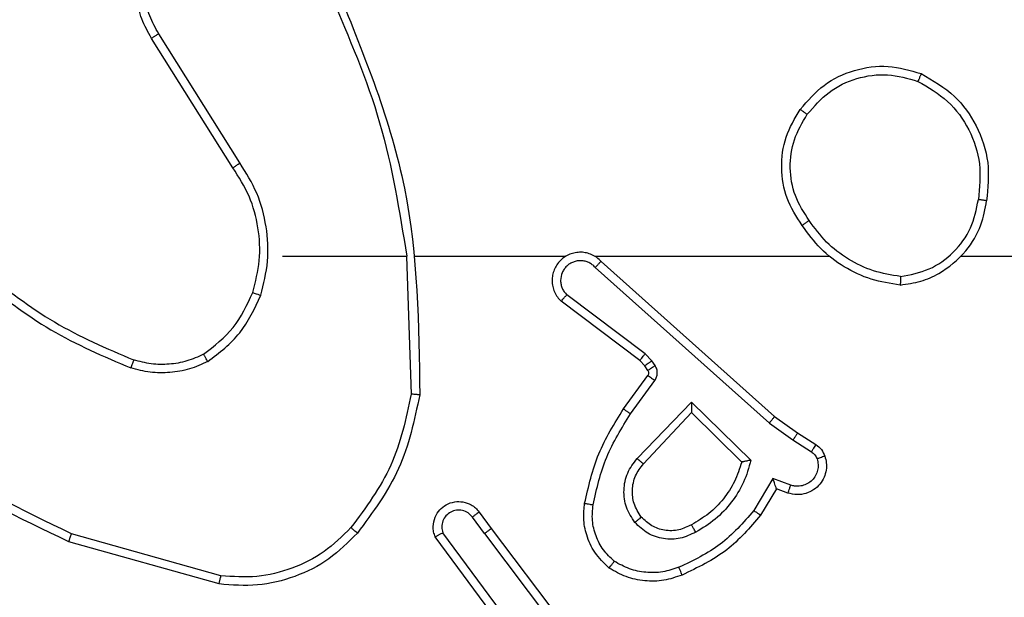
# Model space of a CAD drawing. Units: millimetres. Extents: x 2512 to 4148, y -1005 to -17.
# Drawn here: x 3451 to 3453, y -579 to -577 of the extents above; entities that cross this region are included whole.
import ezdxf

# ---------------------------------------------------------------- set-up
doc = ezdxf.new("R2010")
doc.units = ezdxf.units.MM
doc.header["$PDSIZE"] = -1
doc.layers.add('VP-DIM', color=7, linetype='Continuous')
doc.layers.add('VP-EQ', color=7, linetype='Continuous', true_color=0x8a3492)
doc.dimstyles.get("Standard").update_dxf_attribs({"dimtxt": 0.18, "dimasz": 0.18, "dimexe": 0.18, "dimexo": 0.0625, "dimgap": 0.09, "dimtad": 0, "dimtih": 1, "dimtoh": 1, "dimdec": 4, "dimzin": 0, "dimdsep": 46, "dimtxsty": 'Standard', "dimcen": 0.09, "dimadec": 0, "dimazin": 0, "dimtfac": 1, "dimtdec": 4, "dimtofl": 0, "dimtmove": 0, "dimatfit": 3, "dimfxl": 1, "dimtolj": 1, "dimtzin": 0, "dimarcsym": 0})

# ---------------------------------------------------------------- blocks, each defined once
blk = doc.blocks.new('*D179')
at = {"layer": 'Defpoints', "color": 0}
for p in [(3345.1899, -496.6036), (3314.5133, -813.0134), (4016.5106, -813.0134)]:
    blk.add_point(p, dxfattribs=at)
at = {"layer": 'VP-DIM', "color": 0, "lineweight": -2}
for p, q in [((3946.5106, -496.6036), (4036.5106, -496.6036)), ((4016.5106, -516.6036), (4016.5106, -611.6434)), ((4016.5106, -793.0134), (4016.5106, -698.3101)), ((3946.5106, -813.0134), (4036.5106, -813.0134))]:
    blk.add_line(p, q, dxfattribs=at)
at = {"layer": 'VP-DIM', "color": 0}
for points in [[(4019.8439, -516.6036), (4013.1773, -516.6036), (4016.5106, -496.6036)], [(4013.1773, -793.0134), (4019.8439, -793.0134), (4016.5106, -813.0134)]]:
    blk.add_solid(points, dxfattribs=at)
at = {"layer": 'VP-DIM', "color": 0, "insert": (4016.5106, -654.9767), "char_height": 20, "attachment_point": 5, "rotation": 90}
blk.add_mtext('\\A1;316', dxfattribs=at)
blk = doc.blocks.new('*D180')
at = {"layer": 'Defpoints', "color": 0}
for p in [(3682.0706, -153.9596), (3146.4706, -521.235), (3682.0706, -778.5532)]:
    blk.add_point(p, dxfattribs=at)
at = {"layer": 'VP-DIM', "color": 0, "lineweight": -2}
for p, q in [((3146.4706, -223.9596), (3146.4706, -133.9596)), ((3682.0706, -223.9596), (3682.0706, -133.9596)), ((3166.4706, -153.9596), (3367.6039, -153.9596)), ((3662.0706, -153.9596), (3460.9373, -153.9596))]:
    blk.add_line(p, q, dxfattribs=at)
at = {"layer": 'VP-DIM', "color": 0}
for points in [[(3166.4706, -150.6263), (3166.4706, -157.2929), (3146.4706, -153.9596)], [(3662.0706, -157.2929), (3662.0706, -150.6263), (3682.0706, -153.9596)]]:
    blk.add_solid(points, dxfattribs=at)
at = {"layer": 'VP-DIM', "color": 0, "insert": (3414.2706, -153.9596), "char_height": 20, "attachment_point": 5}
blk.add_mtext('\\A1;536', dxfattribs=at)
blk = doc.blocks.new('*D181')
at = {"layer": 'Defpoints', "color": 0}
for p in [(3878.3199, -37.0527), (3878.3199, -540.8777), (2950.2213, -762.8777)]:
    blk.add_point(p, dxfattribs=at)
at = {"layer": 'VP-DIM', "color": 0, "lineweight": -2}
for p, q in [((2950.2213, -107.0527), (2950.2213, -17.0527)), ((3878.3199, -107.0527), (3878.3199, -17.0527)), ((2970.2213, -37.0527), (3362.57, -37.0527)), ((3858.3199, -37.0527), (3455.9034, -37.0527))]:
    blk.add_line(p, q, dxfattribs=at)
at = {"layer": 'VP-DIM', "color": 0}
for points in [[(2970.2213, -33.7193), (2970.2213, -40.386), (2950.2213, -37.0527)], [(3858.3199, -40.386), (3858.3199, -33.7193), (3878.3199, -37.0527)]]:
    blk.add_solid(points, dxfattribs=at)
at = {"layer": 'VP-DIM', "color": 0, "insert": (3409.2367, -37.0527), "char_height": 20, "attachment_point": 5}
blk.add_mtext('\\A1;928', dxfattribs=at)
blk = doc.blocks.new('wd1463')
at = {"color": 7, "linetype": 'Continuous', "lineweight": 25}
for p, q in [((-719.4284, -394.5145), (-719.6544, -394.2147)), ((-719.4443, -394.5265), (-719.6696, -394.2278)), ((-719.4824, -394.2764), (-719.3121, -394.5066)), ((-719.4981, -394.2889), (-719.3298, -394.5163)), ((-718.8016, -394.3953), (-718.4464, -394.4951)), ((-718.8058, -394.4147), (-718.4527, -394.5139)), ((-719.4284, -394.5145), (-719.3998, -394.5534)), ((-719.4159, -394.5653), (-719.4443, -394.5265)), ((-720.1183, -394.6199), (-720.0808, -394.5577)), ((-720.1099, -394.6442), (-720.0644, -394.5687)), ((-720.1453, -394.6102), (-720.1183, -394.6199)), ((-720.1522, -394.6289), (-720.1099, -394.6442)), ((-719.8041, -394.6792), (-719.9177, -394.8001)), ((-719.9173, -394.8251), (-720.058, -394.6879)), ((-719.9177, -394.8001), (-720.0362, -394.6835)), ((-719.7888, -394.6918), (-719.9173, -394.8251)), ((-720.1682, -394.7523), (-720.2113, -394.7246)), ((-720.1573, -394.7356), (-720.2008, -394.7077)), ((-720.1014, -394.7755), (-720.1573, -394.7356)), ((-720.1136, -394.7912), (-720.1682, -394.7523)), ((-719.704, -395.1576), (-720.1136, -394.7912)), ((-719.69, -395.1434), (-720.1014, -394.7755)), ((-719.7735, -394.7972), (-719.8309, -394.8761)), ((-719.7571, -394.809), (-719.8145, -394.8879)), ((-719.2445, -395.1694), (-719.2555, -394.844)), ((-719.8313, -394.9114), (-719.8237, -394.9224)), ((-719.8147, -394.9001), (-719.8071, -394.911)), ((-719.8071, -394.911), (-719.7955, -394.9231)), ((-719.8237, -394.9224), (-719.8077, -394.939)), ((-719.7955, -394.9231), (-719.6097, -395.0633)), ((-719.8077, -394.939), (-719.6228, -395.0786)), ((-719.6895, -395.1695), (-720.2436, -395.1695)), ((-719.2649, -395.1695), (-719.6204, -395.1695)), ((-718.9511, -395.1695), (-719.2448, -395.1695)), ((-718.8343, -395.3788), (-718.6419, -395.6846)), ((-718.8508, -395.3901), (-718.6588, -395.6955))]:
    blk.add_line(p, q, dxfattribs=at)
at = {"color": 7, "linetype": 'Continuous', "lineweight": 25, "flags": 128}
blk.add_lwpolyline([(-720.5538, -395.1695), (-720.7536, -395.1695), (-720.9533, -395.1695), (-721.1529, -395.1695), (-721.3526, -395.1695), (-721.5523, -395.1695), (-721.7519, -395.1695), (-721.9515, -395.1695), (-722.1511, -395.1695)], dxfattribs=at)
at = {"color": 7, "linetype": 'Continuous', "lineweight": 25}
for points in [[(-719.8952, -394.4163), (-719.8809, -394.4115), (-719.8524, -394.4018), (-719.8069, -394.4013), (-719.7623, -394.4105), (-719.7361, -394.4254), (-719.723, -394.4329)], [(-719.1281, -394.5154), (-719.1066, -394.494), (-719.0636, -394.451), (-718.9815, -394.4101), (-718.8924, -394.388), (-718.8319, -394.3928), (-718.8016, -394.3953)], [(-720.0362, -394.6835), (-720.0311, -394.6679), (-720.0211, -394.6368), (-719.9939, -394.5957), (-719.9597, -394.5601), (-719.9315, -394.5435), (-719.9174, -394.5352)], [(-718.7649, -394.938), (-718.7519, -394.9322), (-718.7259, -394.9206), (-718.6837, -394.9135), (-718.6409, -394.9138), (-718.6134, -394.921), (-718.5997, -394.9246)], [(-718.881, -395.084), (-718.8874, -395.1091), (-718.9002, -395.1593), (-718.8959, -395.2375), (-718.8758, -395.3131), (-718.8481, -395.3569), (-718.8343, -395.3788)], [(-720.4107, -395.1017), (-720.3875, -395.1052), (-720.3411, -395.1123), (-720.2771, -395.1429), (-720.2205, -395.1856), (-720.1928, -395.2235), (-720.1789, -395.2425)], [(-720.1744, -395.5166), (-720.192, -395.5371), (-720.2271, -395.5779), (-720.3013, -395.6125), (-720.3824, -395.6239), (-720.4341, -395.6088), (-720.4599, -395.6013)]]:
    blk.add_open_spline(points, degree=3, dxfattribs=at)
for points, knots in [([(-718.8016, -394.3953), (-718.8016, -394.3955), (-718.8017, -394.3959), (-718.8023, -394.3988), (-718.8031, -394.4024), (-718.8039, -394.4059), (-718.8048, -394.4101), (-718.8055, -394.4131), (-718.8058, -394.4147)], [0, 0, 0, 0, 0.201873, 0.435342, 0.564238, 0.701371, 0.846735, 1, 1, 1, 1]), ([(-720.0808, -394.5577), (-720.0556, -394.5284), (-720.0038, -394.4682), (-719.9321, -394.434), (-719.8952, -394.4163)], [0, 0, 0, 0, 0.485371, 1, 1, 1, 1]), ([(-719.8952, -394.4163), (-719.8951, -394.4166), (-719.8949, -394.4172), (-719.8933, -394.4214), (-719.8908, -394.4275), (-719.8888, -394.4323), (-719.8878, -394.4347)], [0, 0, 0, 0, 0.250164, 0.500003, 0.74984, 1, 1, 1, 1]), ([(-719.8878, -394.4347), (-719.8752, -394.4305), (-719.8499, -394.422), (-719.8096, -394.4216), (-719.77, -394.4294), (-719.7467, -394.4424), (-719.7351, -394.4489)], [0, 0, 0, 0, 0.249876, 0.499993, 0.750121, 1, 1, 1, 1]), ([(-719.113, -394.5284), (-719.0927, -394.5083), (-719.0521, -394.4682), (-718.9747, -394.4301), (-718.8912, -394.4086), (-718.8343, -394.4127), (-718.8058, -394.4147)], [0, 0, 0, 0, 0.2498661, 0.4999922, 0.7501267, 1, 1, 1, 1]), ([(-720.0644, -394.5687), (-720.0396, -394.5402), (-719.9901, -394.4833), (-719.9219, -394.4509), (-719.8878, -394.4347)], [0, 0, 0, 0, 0.499995, 1, 1, 1, 1]), ([(-719.723, -394.4329), (-719.7232, -394.4331), (-719.7236, -394.4335), (-719.7256, -394.4362), (-719.728, -394.4393), (-719.7301, -394.4422), (-719.7325, -394.4454), (-719.7342, -394.4477), (-719.7351, -394.4489)], [0, 0, 0, 0, 0.2271599, 0.4689699, 0.5958177, 0.7267149, 0.8615242, 1, 1, 1, 1]), ([(-719.7351, -394.4489), (-719.726, -394.4575), (-719.7079, -394.4747), (-719.6906, -394.5083), (-719.6815, -394.5451), (-719.6838, -394.57), (-719.685, -394.5824)], [0, 0, 0, 0, 0.250037, 0.499999, 0.749967, 1, 1, 1, 1]), ([(-719.723, -394.4329), (-719.7109, -394.4446), (-719.6877, -394.4669), (-719.6688, -394.509), (-719.6612, -394.549), (-719.6639, -394.5742), (-719.6651, -394.5859)], [0, 0, 0, 0, 0.29418, 0.55895, 0.794242, 1, 1, 1, 1]), ([(-718.4464, -394.4951), (-718.4465, -394.4953), (-718.4466, -394.4957), (-718.4475, -394.4985), (-718.4487, -394.502), (-718.4499, -394.5054), (-718.4512, -394.5095), (-718.4522, -394.5124), (-718.4527, -394.5139)], [0, 0, 0, 0, 0.200931, 0.434105, 0.563085, 0.700451, 0.846201, 1, 1, 1, 1]), ([(-718.4464, -394.4951), (-718.3297, -394.5506), (-718.093, -394.6633), (-717.9186, -394.8591), (-717.8303, -394.9584)], [0, 0, 0, 0, 0.49327, 1, 1, 1, 1]), ([(-720.058, -394.6879), (-720.0529, -394.6701), (-720.0427, -394.6346), (-720.0129, -394.5874), (-719.975, -394.5463), (-719.9433, -394.5272), (-719.9275, -394.5176)], [0, 0, 0, 0, 0.249922, 0.5, 0.750081, 1, 1, 1, 1]), ([(-719.9275, -394.5176), (-719.9155, -394.512), (-719.8915, -394.5006), (-719.8511, -394.5004), (-719.8126, -394.513), (-719.7934, -394.5313), (-719.7838, -394.5405)], [0, 0, 0, 0, 0.249948, 0.499899, 0.749693, 1, 1, 1, 1]), ([(-719.9275, -394.5176), (-719.9265, -394.5193), (-719.9247, -394.5225), (-719.9223, -394.5266), (-719.9204, -394.5299), (-719.9188, -394.5328), (-719.9176, -394.5348), (-719.9175, -394.5351), (-719.9174, -394.5352)], [0, 0, 0, 0, 0.1801873, 0.3447829, 0.4933048, 0.6260911, 0.8443644, 1, 1, 1, 1]), ([(-719.4284, -394.5145), (-719.4305, -394.516), (-719.4347, -394.5191), (-719.44, -394.5231), (-719.4436, -394.5259), (-719.4441, -394.5263), (-719.4443, -394.5265)], [0, 0, 0, 0, 0.250171, 0.5, 0.749829, 1, 1, 1, 1]), ([(-719.3121, -394.5066), (-719.3107, -394.5106), (-719.3079, -394.5184), (-719.3067, -394.5344), (-719.3105, -394.553), (-719.3219, -394.5708), (-719.338, -394.5837), (-719.3573, -394.5903), (-719.3782, -394.5902), (-719.3949, -394.5841), (-719.4076, -394.5752), (-719.413, -394.5687), (-719.4159, -394.5653)], [0, 0, 0, 0, 0.07276, 0.142637, 0.273144, 0.392249, 0.499919, 0.623595, 0.735196, 0.854962, 0.924382, 1, 1, 1, 1]), ([(-719.3998, -394.5534), (-719.3966, -394.557), (-719.3902, -394.5641), (-719.3766, -394.5697), (-719.3621, -394.5704), (-719.3483, -394.566), (-719.3369, -394.557), (-719.3294, -394.5446), (-719.3264, -394.5302), (-719.3287, -394.5209), (-719.3298, -394.5163)], [0, 0, 0, 0, 0.125079, 0.25004, 0.375057, 0.500009, 0.625036, 0.749981, 0.875002, 1, 1, 1, 1]), ([(-719.3121, -394.5066), (-719.3122, -394.5066), (-719.3124, -394.5067), (-719.3135, -394.5073), (-719.3153, -394.5083), (-719.3183, -394.51), (-719.3231, -394.5127), (-719.3276, -394.5151), (-719.3298, -394.5163)], [0, 0, 0, 0, 0.132076, 0.262237, 0.39033, 0.516238, 0.761726, 1, 1, 1, 1]), ([(-719.2754, -394.8422), (-719.2628, -394.7824), (-719.2374, -394.6627), (-719.1645, -394.5645), (-719.1281, -394.5154)], [0, 0, 0, 0, 0.5000062, 1, 1, 1, 1]), ([(-719.1281, -394.5154), (-719.1278, -394.5157), (-719.1272, -394.5162), (-719.1231, -394.5196), (-719.1182, -394.5239), (-719.1147, -394.5269), (-719.113, -394.5284)], [0, 0, 0, 0, 0.279848, 0.559078, 0.779486, 1, 1, 1, 1]), ([(-718.4527, -394.5139), (-718.3359, -394.57), (-718.1022, -394.682), (-717.9302, -394.8759), (-717.8441, -394.9728)], [0, 0, 0, 0, 0.499993, 1, 1, 1, 1]), ([(-719.9174, -394.5352), (-719.9077, -394.5305), (-719.8878, -394.5206), (-719.8543, -394.5206), (-719.8225, -394.531), (-719.8069, -394.5459), (-719.799, -394.5534)], [0, 0, 0, 0, 0.246834, 0.507828, 0.749902, 1, 1, 1, 1]), ([(-719.799, -394.5534), (-719.7988, -394.5532), (-719.7983, -394.5528), (-719.7948, -394.5498), (-719.7898, -394.5455), (-719.7858, -394.5422), (-719.7838, -394.5405)], [0, 0, 0, 0, 0.250169, 0.500002, 0.749836, 1, 1, 1, 1]), ([(-719.7838, -394.5405), (-719.7762, -394.5521), (-719.7611, -394.5753), (-719.7558, -394.6172), (-719.7641, -394.6585), (-719.7806, -394.6807), (-719.7888, -394.6918)], [0, 0, 0, 0, 0.250327, 0.500113, 0.75005, 1, 1, 1, 1]), ([(-719.2555, -394.844), (-719.2432, -394.7863), (-719.2184, -394.6708), (-719.1481, -394.5758), (-719.113, -394.5284)], [0, 0, 0, 0, 0.500004, 1, 1, 1, 1]), ([(-720.0808, -394.5577), (-720.0806, -394.5578), (-720.0802, -394.558), (-720.0777, -394.5597), (-720.0746, -394.5618), (-720.0717, -394.5638), (-720.0682, -394.5661), (-720.0657, -394.5678), (-720.0644, -394.5687)], [0, 0, 0, 0, 0.206661, 0.441807, 0.570299, 0.706122, 0.849503, 1, 1, 1, 1]), ([(-719.799, -394.5534), (-719.7924, -394.5637), (-719.78, -394.5832), (-719.7762, -394.6182), (-719.7831, -394.6519), (-719.7972, -394.6702), (-719.8041, -394.6792)], [0, 0, 0, 0, 0.265172, 0.499946, 0.752708, 1, 1, 1, 1]), ([(-719.4159, -394.5653), (-719.4156, -394.5651), (-719.4151, -394.5647), (-719.4115, -394.562), (-719.4061, -394.558), (-719.4019, -394.5549), (-719.3998, -394.5534)], [0, 0, 0, 0, 0.250171, 0.5, 0.749829, 1, 1, 1, 1]), ([(-719.685, -394.5824), (-719.6937, -394.6207), (-719.7112, -394.6973), (-719.7528, -394.7639), (-719.7735, -394.7972)], [0, 0, 0, 0, 0.5, 1, 1, 1, 1]), ([(-719.6651, -394.5859), (-719.6742, -394.6257), (-719.6923, -394.7052), (-719.7355, -394.7744), (-719.7571, -394.809)], [0, 0, 0, 0, 0.5002205, 1, 1, 1, 1]), ([(-719.6651, -394.5859), (-719.6654, -394.5858), (-719.6661, -394.5857), (-719.6706, -394.5849), (-719.6772, -394.5837), (-719.6824, -394.5829), (-719.685, -394.5824)], [0, 0, 0, 0, 0.250173, 0.5, 0.749827, 1, 1, 1, 1]), ([(-720.2326, -394.6974), (-720.234, -394.6922), (-720.2369, -394.6814), (-720.2362, -394.6642), (-720.2312, -394.6468), (-720.2213, -394.6307), (-720.2066, -394.6173), (-720.188, -394.6084), (-720.1666, -394.605), (-720.1525, -394.6084), (-720.1453, -394.6102)], [0, 0, 0, 0, 0.105921, 0.2173, 0.334135, 0.456421, 0.584155, 0.717333, 0.855949, 1, 1, 1, 1]), ([(-720.1453, -394.6102), (-720.1454, -394.6105), (-720.1457, -394.6111), (-720.1473, -394.6153), (-720.1495, -394.6216), (-720.1513, -394.6265), (-720.1522, -394.6289)], [0, 0, 0, 0, 0.250166, 0.5, 0.749834, 1, 1, 1, 1]), ([(-720.214, -394.6908), (-720.2151, -394.6864), (-720.2174, -394.6776), (-720.216, -394.6639), (-720.2111, -394.6511), (-720.2029, -394.6401), (-720.1919, -394.6318), (-720.1791, -394.6269), (-720.1671, -394.6259), (-720.1581, -394.6271), (-720.1538, -394.6284), (-720.1522, -394.6289)], [0, 0, 0, 0, 0.124892, 0.249709, 0.374667, 0.499778, 0.625318, 0.749748, 0.874729, 0.953623, 1, 1, 1, 1]), ([(-720.1183, -394.6199), (-720.1182, -394.62), (-720.1182, -394.6203), (-720.1176, -394.6219), (-720.1167, -394.6245), (-720.1153, -394.6286), (-720.1131, -394.6352), (-720.1111, -394.6408), (-720.1099, -394.6442)], [0, 0, 0, 0, 0.111356, 0.229912, 0.358133, 0.497793, 0.702786, 1, 1, 1, 1]), ([(-719.7888, -394.6918), (-719.7902, -394.6907), (-719.7927, -394.6886), (-719.7962, -394.6858), (-719.799, -394.6835), (-719.8017, -394.6813), (-719.8037, -394.6796), (-719.804, -394.6793), (-719.8041, -394.6792)], [0, 0, 0, 0, 0.165507, 0.319611, 0.461919, 0.592562, 0.819123, 1, 1, 1, 1]), ([(-720.2326, -394.6974), (-720.2323, -394.6973), (-720.2318, -394.6971), (-720.2275, -394.6955), (-720.2214, -394.6934), (-720.2165, -394.6917), (-720.214, -394.6908)], [0, 0, 0, 0, 0.250161, 0.5, 0.749839, 1, 1, 1, 1]), ([(-720.2113, -394.7246), (-720.216, -394.721), (-720.2254, -394.7137), (-720.2302, -394.7029), (-720.2326, -394.6974)], [0, 0, 0, 0, 0.499996, 1, 1, 1, 1]), ([(-720.2008, -394.7077), (-720.2037, -394.7054), (-720.2095, -394.7009), (-720.2125, -394.6942), (-720.214, -394.6908)], [0, 0, 0, 0, 0.5000043, 1, 1, 1, 1]), ([(-720.058, -394.6879), (-720.0561, -394.6875), (-720.0526, -394.6868), (-720.0475, -394.6858), (-720.0432, -394.6848), (-720.0399, -394.6842), (-720.0378, -394.6838), (-720.0364, -394.6835), (-720.0362, -394.6835), (-720.0362, -394.6835)], [0, 0, 0, 0, 0.177398, 0.320073, 0.501148, 0.636603, 0.764449, 0.885327, 1, 1, 1, 1]), ([(-720.2113, -394.7246), (-720.2111, -394.7243), (-720.2108, -394.7236), (-720.208, -394.719), (-720.2045, -394.7135), (-720.202, -394.7096), (-720.2008, -394.7077)], [0, 0, 0, 0, 0.279839, 0.559081, 0.779491, 1, 1, 1, 1]), ([(-720.1682, -394.7523), (-720.1681, -394.752), (-720.1679, -394.7516), (-720.1661, -394.7489), (-720.164, -394.7457), (-720.1621, -394.7427), (-720.1598, -394.7393), (-720.1581, -394.7368), (-720.1573, -394.7356)], [0, 0, 0, 0, 0.216561, 0.454899, 0.582608, 0.716121, 0.855344, 1, 1, 1, 1]), ([(-720.1136, -394.7912), (-720.1135, -394.791), (-720.1133, -394.7907), (-720.1115, -394.7883), (-720.1092, -394.7854), (-720.107, -394.7826), (-720.1043, -394.7792), (-720.1024, -394.7767), (-720.1014, -394.7755)], [0, 0, 0, 0, 0.198473, 0.430831, 0.560011, 0.697985, 0.844761, 1, 1, 1, 1]), ([(-719.7571, -394.809), (-719.7574, -394.8088), (-719.7579, -394.8084), (-719.7617, -394.8058), (-719.7671, -394.8019), (-719.7714, -394.7988), (-719.7735, -394.7972)], [0, 0, 0, 0, 0.250175, 0.5, 0.749825, 1, 1, 1, 1]), ([(-719.9173, -394.8251), (-719.9173, -394.8215), (-719.9174, -394.8156), (-719.9176, -394.8089), (-719.9177, -394.8048), (-719.9177, -394.8021), (-719.9177, -394.8005), (-719.9177, -394.8003), (-719.9177, -394.8001)], [0, 0, 0, 0, 0.308385, 0.5017052, 0.6413504, 0.7697524, 0.8886151, 1, 1, 1, 1]), ([(-719.2754, -394.8422), (-719.2752, -394.8422), (-719.2748, -394.8422), (-719.2717, -394.8425), (-719.268, -394.8428), (-719.2644, -394.8432), (-719.2602, -394.8436), (-719.2571, -394.8439), (-719.2555, -394.844)], [0, 0, 0, 0, 0.204898, 0.439383, 0.56803, 0.704419, 0.84852, 1, 1, 1, 1]), ([(-719.0835, -395.7941), (-719.1455, -395.6415), (-719.2693, -395.3362), (-719.2734, -395.0069), (-719.2754, -394.8422)], [0, 0, 0, 0, 0.5, 1, 1, 1, 1]), ([(-719.8309, -394.8761), (-719.8325, -394.8788), (-719.8357, -394.8842), (-719.8372, -394.8937), (-719.836, -394.9032), (-719.8329, -394.9087), (-719.8313, -394.9114)], [0, 0, 0, 0, 0.249964, 0.499936, 0.749818, 1, 1, 1, 1]), ([(-719.8145, -394.8879), (-719.8149, -394.8877), (-719.8155, -394.8873), (-719.8199, -394.8841), (-719.8253, -394.8802), (-719.829, -394.8775), (-719.8309, -394.8761)], [0, 0, 0, 0, 0.279846, 0.559061, 0.779477, 1, 1, 1, 1]), ([(-719.8145, -394.8879), (-719.8151, -394.8888), (-719.8162, -394.8906), (-719.8167, -394.8938), (-719.8163, -394.8971), (-719.8152, -394.8991), (-719.8147, -394.9001)], [0, 0, 0, 0, 0.237468, 0.483286, 0.737462, 1, 1, 1, 1]), ([(-719.8147, -394.9001), (-719.815, -394.9003), (-719.8157, -394.9007), (-719.8201, -394.9037), (-719.8256, -394.9075), (-719.8294, -394.9101), (-719.8313, -394.9114)], [0, 0, 0, 0, 0.279846, 0.559065, 0.77948, 1, 1, 1, 1]), ([(-719.8071, -394.911), (-719.8074, -394.9113), (-719.8081, -394.9117), (-719.8125, -394.9147), (-719.818, -394.9184), (-719.8218, -394.9211), (-719.8237, -394.9224)], [0, 0, 0, 0, 0.279846, 0.559065, 0.77948, 1, 1, 1, 1]), ([(-718.7749, -394.9207), (-718.7606, -394.9143), (-718.7321, -394.9015), (-718.6856, -394.8938), (-718.6384, -394.8938), (-718.6081, -394.9017), (-718.593, -394.9057)], [0, 0, 0, 0, 0.249951, 0.500005, 0.750057, 1, 1, 1, 1]), ([(-718.5997, -394.9246), (-718.5996, -394.9245), (-718.5995, -394.9241), (-718.5986, -394.9216), (-718.5974, -394.9183), (-718.5962, -394.9148), (-718.5947, -394.9105), (-718.5936, -394.9074), (-718.593, -394.9057)], [0, 0, 0, 0, 0.181347, 0.408094, 0.538695, 0.680882, 0.834791, 1, 1, 1, 1]), ([(-718.2338, -395.1173), (-718.2891, -395.0743), (-718.3997, -394.9883), (-718.5286, -394.9332), (-718.593, -394.9057)], [0, 0, 0, 0, 0.500007, 1, 1, 1, 1]), ([(-719.7955, -394.9231), (-719.7958, -394.9234), (-719.7963, -394.924), (-719.7995, -394.9282), (-719.8036, -394.9335), (-719.8063, -394.9372), (-719.8077, -394.939)], [0, 0, 0, 0, 0.279846, 0.559068, 0.779481, 1, 1, 1, 1]), ([(-718.7749, -394.9207), (-718.8021, -394.9417), (-718.8565, -394.9838), (-718.8855, -395.0462), (-718.9, -395.0775)], [0, 0, 0, 0, 0.500001, 1, 1, 1, 1]), ([(-718.7749, -394.9207), (-718.774, -394.9222), (-718.7723, -394.9251), (-718.7701, -394.929), (-718.7682, -394.9322), (-718.7665, -394.9353), (-718.7651, -394.9375), (-718.7649, -394.9378), (-718.7649, -394.938)], [0, 0, 0, 0, 0.167272, 0.322645, 0.465696, 0.596585, 0.822161, 1, 1, 1, 1]), ([(-718.2469, -395.1326), (-718.3006, -395.0907), (-718.4092, -395.0061), (-718.5357, -394.952), (-718.5997, -394.9246)], [0, 0, 0, 0, 0.494663, 1, 1, 1, 1]), ([(-718.7649, -394.938), (-718.7902, -394.9576), (-718.8407, -394.9968), (-718.8676, -395.0549), (-718.881, -395.084)], [0, 0, 0, 0, 0.500007, 1, 1, 1, 1]), ([(-719.704, -395.1576), (-719.7008, -395.1607), (-719.6943, -395.167), (-719.6825, -395.1736), (-719.6697, -395.1779), (-719.6563, -395.1796), (-719.6429, -395.1785), (-719.6299, -395.1747), (-719.6179, -395.1685), (-719.6041, -395.1572), (-719.5941, -395.1421), (-719.589, -395.1251), (-719.5878, -395.1117), (-719.5893, -395.0982), (-719.5935, -395.0853), (-719.6002, -395.0732), (-719.6065, -395.0667), (-719.6097, -395.0633)], [0, 0, 0, 0, 0.062527, 0.125054, 0.18758, 0.250107, 0.312634, 0.37516, 0.437687, 0.500213, 0.622256, 0.68419, 0.746534, 0.809286, 0.872448, 0.936019, 1, 1, 1, 1]), ([(-719.6097, -395.0633), (-719.6098, -395.0634), (-719.6099, -395.0635), (-719.611, -395.0648), (-719.6134, -395.0676), (-719.6177, -395.0728), (-719.6211, -395.0767), (-719.6228, -395.0786)], [0, 0, 0, 0, 0.128618, 0.256428, 0.507629, 0.755405, 1, 1, 1, 1]), ([(-719.69, -395.1434), (-719.6878, -395.1456), (-719.6834, -395.1501), (-719.6752, -395.1549), (-719.6663, -395.1581), (-719.6569, -395.1594), (-719.6475, -395.1588), (-719.6384, -395.1564), (-719.6299, -395.1522), (-719.6224, -395.1463), (-719.6163, -395.1391), (-719.6103, -395.1281), (-719.6077, -395.1155), (-719.609, -395.1029), (-719.6119, -395.0939), (-719.6163, -395.0856), (-719.6206, -395.081), (-719.6228, -395.0786)], [0, 0, 0, 0, 0.062538, 0.125075, 0.187619, 0.250179, 0.312681, 0.375184, 0.43772, 0.500298, 0.562838, 0.625334, 0.749808, 0.812266, 0.874813, 0.937434, 1, 1, 1, 1]), ([(-718.9, -395.0775), (-718.9066, -395.1041), (-718.92, -395.1573), (-718.9151, -395.24), (-718.8943, -395.3202), (-718.8653, -395.3668), (-718.8508, -395.3901)], [0, 0, 0, 0, 0.24992, 0.499978, 0.750054, 1, 1, 1, 1]), ([(-718.881, -395.084), (-718.8813, -395.0838), (-718.8819, -395.0836), (-718.8862, -395.0821), (-718.8925, -395.08), (-718.8975, -395.0783), (-718.9, -395.0775)], [0, 0, 0, 0, 0.250182, 0.5, 0.749818, 1, 1, 1, 1]), ([(-720.4107, -395.1017), (-720.4271, -395.104), (-720.4588, -395.1086), (-720.5139, -395.1329), (-720.5661, -395.1766), (-720.6034, -395.2388), (-720.6112, -395.2814), (-720.6148, -395.3007)], [0, 0, 0, 0, 0.1604586, 0.3108823, 0.5804113, 0.810176, 1, 1, 1, 1]), ([(-720.4111, -395.1217), (-720.4342, -395.1261), (-720.4804, -395.1349), (-720.5386, -395.1769), (-720.581, -395.2346), (-720.5906, -395.2807), (-720.5953, -395.3037)], [0, 0, 0, 0, 0.250289, 0.500085, 0.750049, 1, 1, 1, 1]), ([(-720.4111, -395.1217), (-720.4111, -395.1202), (-720.4111, -395.1173), (-720.411, -395.1131), (-720.411, -395.1095), (-720.4109, -395.1057), (-720.4108, -395.1024), (-720.4107, -395.1019), (-720.4107, -395.1017)], [0, 0, 0, 0, 0.143704, 0.28224, 0.415335, 0.542891, 0.78173, 1, 1, 1, 1]), ([(-720.4111, -395.1217), (-720.3895, -395.1253), (-720.3463, -395.1323), (-720.2871, -395.1614), (-720.2343, -395.2011), (-720.2085, -395.2364), (-720.1956, -395.2541)], [0, 0, 0, 0, 0.249908, 0.500008, 0.750097, 1, 1, 1, 1]), ([(-719.704, -395.1576), (-719.7039, -395.1574), (-719.7035, -395.157), (-719.7012, -395.1547), (-719.6985, -395.152), (-719.696, -395.1494), (-719.6932, -395.1465), (-719.6911, -395.1444), (-719.69, -395.1434)], [0, 0, 0, 0, 0.219653, 0.458982, 0.58643, 0.719178, 0.857123, 1, 1, 1, 1]), ([(-719.0658, -395.7856), (-719.1084, -395.6866), (-719.1936, -395.4887), (-719.2277, -395.2759), (-719.2448, -395.1695)], [0, 0, 0, 0, 0.499992, 1, 1, 1, 1]), ([(-720.1956, -395.2541), (-720.1943, -395.2532), (-720.1919, -395.2515), (-720.1884, -395.2491), (-720.1854, -395.247), (-720.1823, -395.2448), (-720.1796, -395.2429), (-720.1792, -395.2426), (-720.1789, -395.2425)], [0, 0, 0, 0, 0.14515, 0.28473, 0.418444, 0.546203, 0.784242, 1, 1, 1, 1]), ([(-720.1956, -395.2541), (-720.1833, -395.2731), (-720.1587, -395.311), (-720.1476, -395.3788), (-720.1564, -395.4468), (-720.1794, -395.4856), (-720.191, -395.5051)], [0, 0, 0, 0, 0.250222, 0.500069, 0.750035, 1, 1, 1, 1]), ([(-720.1789, -395.2425), (-720.1655, -395.2634), (-720.1389, -395.3048), (-720.1271, -395.3787), (-720.1364, -395.4529), (-720.1617, -395.4954), (-720.1744, -395.5166)], [0, 0, 0, 0, 0.251973, 0.498543, 0.748885, 1, 1, 1, 1]), ([(-720.4599, -395.6013), (-720.4878, -395.5851), (-720.5407, -395.5543), (-720.5942, -395.4785), (-720.6237, -395.3919), (-720.6177, -395.331), (-720.6148, -395.3007)], [0, 0, 0, 0, 0.262735, 0.499966, 0.750409, 1, 1, 1, 1]), ([(-720.6148, -395.3007), (-720.6145, -395.3007), (-720.614, -395.3008), (-720.6109, -395.3013), (-720.6072, -395.3019), (-720.6037, -395.3024), (-720.5997, -395.303), (-720.5968, -395.3035), (-720.5953, -395.3037)], [0, 0, 0, 0, 0.218982, 0.458117, 0.585634, 0.718546, 0.856755, 1, 1, 1, 1]), ([(-720.4524, -395.583), (-720.477, -395.5687), (-720.5261, -395.5403), (-720.5764, -395.4701), (-720.6035, -395.3883), (-720.5981, -395.3319), (-720.5953, -395.3037)], [0, 0, 0, 0, 0.250254, 0.500081, 0.750044, 1, 1, 1, 1]), ([(-718.8343, -395.3788), (-718.8344, -395.3789), (-718.8348, -395.3792), (-718.8371, -395.3808), (-718.8402, -395.3829), (-718.8432, -395.3849), (-718.8468, -395.3874), (-718.8495, -395.3891), (-718.8508, -395.3901)], [0, 0, 0, 0, 0.195095, 0.426359, 0.555815, 0.694618, 0.842803, 1, 1, 1, 1]), ([(-720.191, -395.5051), (-720.2071, -395.5237), (-720.2393, -395.561), (-720.3071, -395.593), (-720.3814, -395.6035), (-720.4287, -395.5898), (-720.4524, -395.583)], [0, 0, 0, 0, 0.249957, 0.499921, 0.749753, 1, 1, 1, 1]), ([(-720.1744, -395.5166), (-720.1747, -395.5165), (-720.1752, -395.5161), (-720.179, -395.5135), (-720.1845, -395.5096), (-720.1888, -395.5066), (-720.191, -395.5051)], [0, 0, 0, 0, 0.250168, 0.499999, 0.749831, 1, 1, 1, 1]), ([(-720.4599, -395.6013), (-720.4599, -395.601), (-720.4598, -395.6005), (-720.4586, -395.5976), (-720.4572, -395.5941), (-720.4558, -395.5908), (-720.4542, -395.587), (-720.453, -395.5843), (-720.4524, -395.583)], [0, 0, 0, 0, 0.216383, 0.454774, 0.582461, 0.715892, 0.855214, 1, 1, 1, 1]), ([(-718.6419, -395.6846), (-718.6336, -395.6996), (-718.6169, -395.7296), (-718.6051, -395.7802), (-718.604, -395.8318), (-718.6143, -395.8818), (-718.635, -395.9281), (-718.6653, -395.9692), (-718.7049, -396.0035), (-718.7501, -396.0274), (-718.7984, -396.0408), (-718.8476, -396.0439), (-718.8984, -396.0361), (-718.9594, -396.0121), (-719.0099, -395.9702), (-719.0494, -395.9115), (-719.0596, -395.873), (-719.0657, -395.8498)], [0, 0, 0, 0, 0.062543, 0.125087, 0.187631, 0.250174, 0.310208, 0.371909, 0.435277, 0.50031, 0.557569, 0.617265, 0.679398, 0.743967, 0.855301, 0.91292, 1, 1, 1, 1]), ([(-718.6588, -395.6955), (-718.6511, -395.7092), (-718.6359, -395.7366), (-718.6251, -395.7828), (-718.6241, -395.83), (-718.6336, -395.8763), (-718.653, -395.9194), (-718.6815, -395.9571), (-718.7174, -395.9878), (-718.7593, -396.0096), (-718.805, -396.0219), (-718.8522, -396.0237), (-718.8987, -396.0152), (-718.9421, -395.9966), (-718.9805, -395.9689), (-719.0117, -395.9336), (-719.035, -395.8922), (-719.0423, -395.8617), (-719.046, -395.8465)], [0, 0, 0, 0, 0.062507, 0.125015, 0.187505, 0.250018, 0.312499, 0.375011, 0.437507, 0.500008, 0.562505, 0.624999, 0.687513, 0.74999, 0.812496, 0.874997, 0.937504, 1, 1, 1, 1]), ([(-718.6419, -395.6846), (-718.6422, -395.6848), (-718.6427, -395.6852), (-718.6466, -395.6876), (-718.6521, -395.6912), (-718.6565, -395.6941), (-718.6588, -395.6955)], [0, 0, 0, 0, 0.250172, 0.5, 0.749828, 1, 1, 1, 1])]:
    blk.add_open_spline(points, degree=3, knots=knots, dxfattribs=at)
blk = doc.blocks.new('wd1463 2d')
at = {"layer": 'VP-EQ', "color": 0, "rotation": 180}
blk.add_blockref('wd1463', (2732.3195, -973.0472), dxfattribs=at)

msp = doc.modelspace()

# ---------------------------------------------------------------- block references
at = {"layer": 'VP-EQ', "color": 0}
msp.add_blockref('wd1463 2d', (0, 0), dxfattribs=at)

# ---------------------------------------------------------------- dimensions: what is measured, and where the dimension line sits
at = {"layer": 'VP-DIM', "color": 0}
dim = msp.add_linear_dim(base=(3878.3199, -37.0527), p1=(2950.2213, -762.8777), p2=(3878.3199, -540.8777), dimstyle='Standard', override={"dimtxt": 20, "dimasz": 20, "dimexe": 20, "dimexo": 50, "dimgap": 20, "dimtih": 0, "dimdec": 0, "dimfxl": 70, "dimfxlon": 1}, dxfattribs=at)
dim.commit()
dim.dimension.update_dxf_attribs({"geometry": '*D181', "text_midpoint": (3409.2367, -37.0527), "dimtype": 160})
dim = msp.add_linear_dim(base=(3682.0706, -153.9596), p1=(3146.4706, -521.235), p2=(3682.0706, -778.5532), dimstyle='Standard', override={"dimtxt": 20, "dimasz": 20, "dimexe": 20, "dimexo": 50, "dimgap": 20, "dimtih": 0, "dimdec": 0, "dimfxl": 70, "dimfxlon": 1}, dxfattribs=at)
dim.commit()
dim.dimension.update_dxf_attribs({"geometry": '*D180', "text_midpoint": (3414.2706, -153.9596)})
dim = msp.add_linear_dim(base=(4016.5106, -813.0134), p1=(3345.1899, -496.6036), p2=(3314.5133, -813.0134), angle=90, dimstyle='Standard', override={"dimtxt": 20, "dimasz": 20, "dimexe": 20, "dimexo": 50, "dimgap": 20, "dimtih": 0, "dimdec": 0, "dimfxl": 70, "dimfxlon": 1}, dxfattribs=at)
dim.commit()
dim.dimension.update_dxf_attribs({"geometry": '*D179', "text_midpoint": (4016.5106, -654.9767), "dimtype": 160})

doc.saveas('drawing.dxf')
